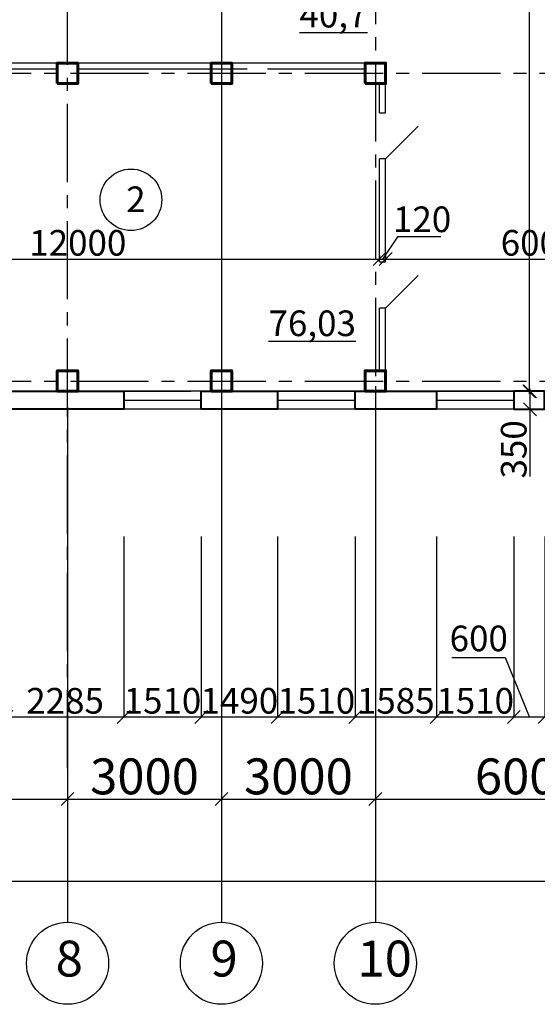
# Model space of a CAD drawing. Units: millimetres. Extents: x -250698 to 911777734, y -969399 to 46713.
# Drawn here: x 960634 to 970723, y -44816 to -25618 of the extents above; entities that cross this region are included whole.
import ezdxf

# ---------------------------------------------------------------- set-up
doc = ezdxf.new("R2010")
doc.units = ezdxf.units.MM
doc.linetypes.add('осевая2', pattern=[28.575, 19.05, -3.175, 3.175, -3.175])
doc.layers.add('вес колонн', color=7, linetype='Continuous', lineweight=60)
doc.layers.add('вес стен', color=7, linetype='Continuous', lineweight=40)
doc.layers.add('осевые', color=250, linetype='Continuous')
doc.layers.add('размер', color=250, linetype='Continuous')
doc.styles.get("Standard").update_dxf_attribs({"font": 'isocpeui.ttf'})
doc.dimstyles.new('ISO-25', dxfattribs={"dimtxt": 2.5, "dimasz": 250, "dimexe": 1.25, "dimexo": 100, "dimtad": 1, "dimtxsty": 'Standard', "dimblk": 'OBLIQUE', "dimcen": 2.5, "dimdle": 50, "dimadec": 0, "dimazin": 0, "dimtfac": 1, "dimtmove": 0, "dimatfit": 3, "dimfxl": 1, "dimarcsym": 0})

# ---------------------------------------------------------------- blocks, each defined once
blk = doc.blocks.new('_Oblique')
at = {"color": 0, "linetype": 'ByBlock', "lineweight": -2, "transparency": 33554687}
blk.add_line((-0.5, -0.5), (0.5, 0.5), dxfattribs=at)
blk = doc.blocks.new('*D457')
at = {"layer": 'Defpoints', "color": 0, "transparency": 16777216}
for p in [(960377, -35597), (962662, -35597), (962662, -39214)]:
    blk.add_point(p, dxfattribs=at)
at = {"layer": 'размер', "color": 0, "lineweight": -2, "transparency": 16777216}
for p, q in [((960377, -35697), (960377, -39215)), ((962662, -35697), (962662, -39215)), ((960327, -39214), (962712, -39214))]:
    blk.add_line(p, q, dxfattribs=at)
at = {"layer": 'размер', "color": 0, "lineweight": -2, "transparency": 16777216, "xscale": 250, "yscale": 250, "zscale": 250, "rotation": 180}
blk.add_blockref('_Oblique', (960377, -39214), dxfattribs=at)
at = {"layer": 'размер', "color": 0, "lineweight": -2, "transparency": 16777216, "xscale": 250, "yscale": 250, "zscale": 250}
blk.add_blockref('_Oblique', (962662, -39214), dxfattribs=at)
at = {"layer": 'размер', "color": 0, "transparency": 16777216, "insert": (961519, -38963), "char_height": 500, "attachment_point": 5}
blk.add_mtext('2285', dxfattribs=at)
blk = doc.blocks.new('*D458')
at = {"layer": 'Defpoints', "color": 0, "transparency": 16777216}
for p in [(962662, -35597), (964172, -35597), (964172, -39214)]:
    blk.add_point(p, dxfattribs=at)
at = {"layer": 'размер', "color": 0, "lineweight": -2, "transparency": 16777216}
for p, q in [((962662, -35697), (962662, -39215)), ((964172, -35697), (964172, -39215)), ((962612, -39214), (964222, -39214))]:
    blk.add_line(p, q, dxfattribs=at)
at = {"layer": 'размер', "color": 0, "lineweight": -2, "transparency": 16777216, "xscale": 250, "yscale": 250, "zscale": 250, "rotation": 180}
blk.add_blockref('_Oblique', (962662, -39214), dxfattribs=at)
at = {"layer": 'размер', "color": 0, "lineweight": -2, "transparency": 16777216, "xscale": 250, "yscale": 250, "zscale": 250}
blk.add_blockref('_Oblique', (964172, -39214), dxfattribs=at)
at = {"layer": 'размер', "color": 0, "transparency": 16777216, "insert": (963417, -38963), "char_height": 500, "attachment_point": 5}
blk.add_mtext('1510', dxfattribs=at)
blk = doc.blocks.new('*D459')
at = {"layer": 'Defpoints', "color": 0, "transparency": 16777216}
for p in [(964172, -35597), (965662, -35597), (965662, -39214)]:
    blk.add_point(p, dxfattribs=at)
at = {"layer": 'размер', "color": 0, "lineweight": -2, "transparency": 16777216}
for p, q in [((964172, -35697), (964172, -39215)), ((965662, -35697), (965662, -39215)), ((964122, -39214), (965712, -39214))]:
    blk.add_line(p, q, dxfattribs=at)
at = {"layer": 'размер', "color": 0, "lineweight": -2, "transparency": 16777216, "xscale": 250, "yscale": 250, "zscale": 250, "rotation": 180}
blk.add_blockref('_Oblique', (964172, -39214), dxfattribs=at)
at = {"layer": 'размер', "color": 0, "lineweight": -2, "transparency": 16777216, "xscale": 250, "yscale": 250, "zscale": 250}
blk.add_blockref('_Oblique', (965662, -39214), dxfattribs=at)
at = {"layer": 'размер', "color": 0, "transparency": 16777216, "insert": (964917, -38963), "char_height": 500, "attachment_point": 5}
blk.add_mtext('1490', dxfattribs=at)
blk = doc.blocks.new('*D504')
at = {"layer": 'Defpoints', "color": 0, "transparency": 16777216}
for p in [(961567, -33075), (955567, -33500), (961567, -40814)]:
    blk.add_point(p, dxfattribs=at)
at = {"layer": 'размер', "color": 0, "lineweight": -2, "transparency": 16777216}
for p, q in [((961567, -33175), (961567, -40815)), ((955567, -33600), (955567, -40815)), ((955517, -40814), (961617, -40814))]:
    blk.add_line(p, q, dxfattribs=at)
at = {"layer": 'размер', "color": 0, "lineweight": -2, "transparency": 16777216, "xscale": 250, "yscale": 250, "zscale": 250, "rotation": 180}
blk.add_blockref('_Oblique', (955567, -40814), dxfattribs=at)
at = {"layer": 'размер', "color": 0, "lineweight": -2, "transparency": 16777216, "xscale": 250, "yscale": 250, "zscale": 250}
blk.add_blockref('_Oblique', (961567, -40814), dxfattribs=at)
at = {"layer": 'размер', "color": 0, "transparency": 16777216, "insert": (958567, -40463), "char_height": 700, "attachment_point": 5}
blk.add_mtext('6000', dxfattribs=at)
blk = doc.blocks.new('*D505')
at = {"layer": 'Defpoints', "color": 0, "transparency": 16777216}
for p in [(964567, -32664), (961567, -33075), (964567, -40814)]:
    blk.add_point(p, dxfattribs=at)
at = {"layer": 'размер', "color": 0, "lineweight": -2, "transparency": 16777216}
for p, q in [((964567, -32764), (964567, -40815)), ((961567, -33175), (961567, -40815)), ((961517, -40814), (964617, -40814))]:
    blk.add_line(p, q, dxfattribs=at)
at = {"layer": 'размер', "color": 0, "lineweight": -2, "transparency": 16777216, "xscale": 250, "yscale": 250, "zscale": 250, "rotation": 180}
blk.add_blockref('_Oblique', (961567, -40814), dxfattribs=at)
at = {"layer": 'размер', "color": 0, "lineweight": -2, "transparency": 16777216, "xscale": 250, "yscale": 250, "zscale": 250}
blk.add_blockref('_Oblique', (964567, -40814), dxfattribs=at)
at = {"layer": 'размер', "color": 0, "transparency": 16777216, "insert": (963067, -40463), "char_height": 700, "attachment_point": 5}
blk.add_mtext('3000', dxfattribs=at)
blk = doc.blocks.new('*D506')
at = {"layer": 'Defpoints', "color": 0, "transparency": 16777216}
for p in [(967567, -32664), (973567, -32664), (973567, -40814)]:
    blk.add_point(p, dxfattribs=at)
at = {"layer": 'размер', "color": 0, "lineweight": -2, "transparency": 16777216}
for p, q in [((967567, -32764), (967567, -40815)), ((973567, -32764), (973567, -40815)), ((967517, -40814), (973617, -40814))]:
    blk.add_line(p, q, dxfattribs=at)
at = {"layer": 'размер', "color": 0, "lineweight": -2, "transparency": 16777216, "xscale": 250, "yscale": 250, "zscale": 250, "rotation": 180}
blk.add_blockref('_Oblique', (967567, -40814), dxfattribs=at)
at = {"layer": 'размер', "color": 0, "lineweight": -2, "transparency": 16777216, "xscale": 250, "yscale": 250, "zscale": 250}
blk.add_blockref('_Oblique', (973567, -40814), dxfattribs=at)
at = {"layer": 'размер', "color": 0, "transparency": 16777216, "insert": (970567, -40463), "char_height": 700, "attachment_point": 5}
blk.add_mtext('6000', dxfattribs=at)
blk = doc.blocks.new('*D510')
at = {"layer": 'Defpoints', "color": 0, "transparency": 16777216}
for p in [(919567, -32664), (976567, -32664), (976567, -42415)]:
    blk.add_point(p, dxfattribs=at)
at = {"layer": 'размер', "color": 0, "lineweight": -2, "transparency": 16777216}
for p, q in [((919567, -32764), (919567, -42416)), ((976567, -32764), (976567, -42416)), ((919517, -42415), (976617, -42415))]:
    blk.add_line(p, q, dxfattribs=at)
at = {"layer": 'размер', "color": 0, "lineweight": -2, "transparency": 16777216, "xscale": 250, "yscale": 250, "zscale": 250, "rotation": 180}
blk.add_blockref('_Oblique', (919567, -42415), dxfattribs=at)
at = {"layer": 'размер', "color": 0, "lineweight": -2, "transparency": 16777216, "xscale": 250, "yscale": 250, "zscale": 250}
blk.add_blockref('_Oblique', (976567, -42415), dxfattribs=at)
at = {"layer": 'размер', "color": 0, "transparency": 16777216, "insert": (948067, -42060), "char_height": 700, "attachment_point": 5}
blk.add_mtext('57000', dxfattribs=at)
blk = doc.blocks.new('*D513')
at = {"layer": 'Defpoints', "color": 0, "transparency": 16777216}
for p in [(955767, -30285), (967767, -30285), (967767, -30286)]:
    blk.add_point(p, dxfattribs=at)
at = {"layer": 'размер', "color": 0, "lineweight": -2, "transparency": 16777216}
for p, q in [((955717, -30285), (967817, -30285)), ((955767, -30185), (955767, -30283)), ((967767, -30186), (967767, -30283))]:
    blk.add_line(p, q, dxfattribs=at)
at = {"layer": 'размер', "color": 0, "lineweight": -2, "transparency": 16777216, "xscale": 250, "yscale": 250, "zscale": 250, "rotation": 180}
blk.add_blockref('_Oblique', (955767, -30285), dxfattribs=at)
at = {"layer": 'размер', "color": 0, "lineweight": -2, "transparency": 16777216, "xscale": 250, "yscale": 250, "zscale": 250}
blk.add_blockref('_Oblique', (967767, -30285), dxfattribs=at)
at = {"layer": 'размер', "color": 0, "transparency": 16777216, "insert": (961767, -30034), "char_height": 500, "attachment_point": 5}
blk.add_mtext('12000', dxfattribs=at)
blk = doc.blocks.new('*D514')
at = {"layer": 'Defpoints', "color": 0, "transparency": 16777216}
for p in [(967647, -30313), (967767, -30285), (967767, -30313)]:
    blk.add_point(p, dxfattribs=at)
at = {"layer": 'размер', "color": 0, "lineweight": -2, "transparency": 16777216}
for p, q in [((967597, -30285), (967817, -30285)), ((967647, -30213), (967647, -30283)), ((967767, -30213), (967767, -30283))]:
    blk.add_line(p, q, dxfattribs=at)
at = {"layer": 'размер', "color": 0, "lineweight": -2, "transparency": 16777216, "xscale": 250, "yscale": 250, "zscale": 250, "rotation": 180}
blk.add_blockref('_Oblique', (967647, -30285), dxfattribs=at)
at = {"layer": 'размер', "color": 0, "lineweight": -2, "transparency": 16777216, "xscale": 250, "yscale": 250, "zscale": 250}
blk.add_blockref('_Oblique', (967767, -30285), dxfattribs=at)
at = {"layer": 'размер', "color": 0, "transparency": 16777216, "insert": (968478, -29575), "char_height": 500, "attachment_point": 5}
blk.add_mtext('120', dxfattribs=at)
blk = doc.blocks.new('*D575')
at = {"layer": 'Defpoints', "color": 0, "transparency": 16777216}
for p in [(973767, -30285), (967767, -30342), (973767, -30342)]:
    blk.add_point(p, dxfattribs=at)
at = {"layer": 'размер', "color": 0, "lineweight": -2, "transparency": 16777216}
for p, q in [((967717, -30285), (973817, -30285)), ((967767, -30242), (967767, -30283)), ((973767, -30242), (973767, -30283))]:
    blk.add_line(p, q, dxfattribs=at)
at = {"layer": 'размер', "color": 0, "lineweight": -2, "transparency": 16777216, "xscale": 250, "yscale": 250, "zscale": 250, "rotation": 180}
blk.add_blockref('_Oblique', (967767, -30285), dxfattribs=at)
at = {"layer": 'размер', "color": 0, "lineweight": -2, "transparency": 16777216, "xscale": 250, "yscale": 250, "zscale": 250}
blk.add_blockref('_Oblique', (973767, -30285), dxfattribs=at)
at = {"layer": 'размер', "color": 0, "transparency": 16777216, "insert": (970767, -30034), "char_height": 500, "attachment_point": 5}
blk.add_mtext('6000', dxfattribs=at)
blk = doc.blocks.new('*D583')
at = {"layer": 'Defpoints', "color": 0, "transparency": 16777216}
for p in [(971169, -11864), (970565, -32864), (971169, -32864)]:
    blk.add_point(p, dxfattribs=at)
at = {"layer": 'размер', "color": 0, "lineweight": -2, "transparency": 16777216}
for p, q in [((971069, -11864), (970564, -11864)), ((970565, -11814), (970565, -32914)), ((971069, -32864), (970564, -32864))]:
    blk.add_line(p, q, dxfattribs=at)
at = {"layer": 'размер', "color": 0, "lineweight": -2, "transparency": 16777216, "xscale": 250, "yscale": 250, "zscale": 250}
for p, rotation in [((970565, -11864), 90), ((970565, -32864), 270)]:
    blk.add_blockref('_Oblique', p, dxfattribs=dict(at, rotation=rotation))
at = {"layer": 'размер', "color": 0, "transparency": 16777216, "insert": (970314, -22364), "char_height": 500, "attachment_point": 5, "rotation": 90}
blk.add_mtext('21000', dxfattribs=at)
blk = doc.blocks.new('*D520')
at = {"layer": 'Defpoints', "color": 0, "transparency": 16777216}
for p in [(970584, -32864), (970580, -33214), (970584, -33214)]:
    blk.add_point(p, dxfattribs=at)
at = {"layer": 'размер', "color": 0, "lineweight": -2, "transparency": 16777216}
for p, q in [((970580, -32814), (970580, -33214)), ((970484, -32864), (970579, -32864)), ((970484, -33214), (970579, -33214)), ((970580, -33214), (970580, -34527))]:
    blk.add_line(p, q, dxfattribs=at)
at = {"layer": 'размер', "color": 0, "lineweight": -2, "transparency": 16777216, "xscale": 250, "yscale": 250, "zscale": 250}
for p, rotation in [((970580, -32864), 90), ((970580, -33214), 270)]:
    blk.add_blockref('_Oblique', p, dxfattribs=dict(at, rotation=rotation))
at = {"layer": 'размер', "color": 0, "transparency": 16777216, "insert": (970329, -33996), "char_height": 500, "attachment_point": 5, "rotation": 90}
blk.add_mtext('350', dxfattribs=at)
blk = doc.blocks.new('*D524')
at = {"layer": 'Defpoints', "color": 0, "transparency": 16777216}
for p in [(965662, -35597), (967172, -35597), (967172, -39214)]:
    blk.add_point(p, dxfattribs=at)
at = {"layer": 'размер', "color": 0, "lineweight": -2, "transparency": 16777216}
for p, q in [((965662, -35697), (965662, -39215)), ((967172, -35697), (967172, -39215)), ((965612, -39214), (967222, -39214))]:
    blk.add_line(p, q, dxfattribs=at)
at = {"layer": 'размер', "color": 0, "lineweight": -2, "transparency": 16777216, "xscale": 250, "yscale": 250, "zscale": 250, "rotation": 180}
blk.add_blockref('_Oblique', (965662, -39214), dxfattribs=at)
at = {"layer": 'размер', "color": 0, "lineweight": -2, "transparency": 16777216, "xscale": 250, "yscale": 250, "zscale": 250}
blk.add_blockref('_Oblique', (967172, -39214), dxfattribs=at)
at = {"layer": 'размер', "color": 0, "transparency": 16777216, "insert": (966417, -38963), "char_height": 500, "attachment_point": 5}
blk.add_mtext('1510', dxfattribs=at)
blk = doc.blocks.new('*D525')
at = {"layer": 'Defpoints', "color": 0, "transparency": 16777216}
for p in [(967172, -35597), (968757, -35597), (968757, -39214)]:
    blk.add_point(p, dxfattribs=at)
at = {"layer": 'размер', "color": 0, "lineweight": -2, "transparency": 16777216}
for p, q in [((967172, -35697), (967172, -39215)), ((968757, -35697), (968757, -39215)), ((967122, -39214), (968807, -39214))]:
    blk.add_line(p, q, dxfattribs=at)
at = {"layer": 'размер', "color": 0, "lineweight": -2, "transparency": 16777216, "xscale": 250, "yscale": 250, "zscale": 250, "rotation": 180}
blk.add_blockref('_Oblique', (967172, -39214), dxfattribs=at)
at = {"layer": 'размер', "color": 0, "lineweight": -2, "transparency": 16777216, "xscale": 250, "yscale": 250, "zscale": 250}
blk.add_blockref('_Oblique', (968757, -39214), dxfattribs=at)
at = {"layer": 'размер', "color": 0, "transparency": 16777216, "insert": (967964, -38963), "char_height": 500, "attachment_point": 5}
blk.add_mtext('1585', dxfattribs=at)
blk = doc.blocks.new('*D526')
at = {"layer": 'Defpoints', "color": 0, "transparency": 16777216}
for p in [(968757, -35597), (970267, -35597), (970267, -39214)]:
    blk.add_point(p, dxfattribs=at)
at = {"layer": 'размер', "color": 0, "lineweight": -2, "transparency": 16777216}
for p, q in [((968757, -35697), (968757, -39215)), ((970267, -35697), (970267, -39215)), ((968707, -39214), (970317, -39214))]:
    blk.add_line(p, q, dxfattribs=at)
at = {"layer": 'размер', "color": 0, "lineweight": -2, "transparency": 16777216, "xscale": 250, "yscale": 250, "zscale": 250, "rotation": 180}
blk.add_blockref('_Oblique', (968757, -39214), dxfattribs=at)
at = {"layer": 'размер', "color": 0, "lineweight": -2, "transparency": 16777216, "xscale": 250, "yscale": 250, "zscale": 250}
blk.add_blockref('_Oblique', (970267, -39214), dxfattribs=at)
at = {"layer": 'размер', "color": 0, "transparency": 16777216, "insert": (969512, -38963), "char_height": 500, "attachment_point": 5}
blk.add_mtext('1510', dxfattribs=at)
blk = doc.blocks.new('*D527')
at = {"layer": 'Defpoints', "color": 0, "transparency": 16777216}
for p in [(970267, -35597), (970867, -35597), (970867, -39214)]:
    blk.add_point(p, dxfattribs=at)
at = {"layer": 'размер', "color": 0, "lineweight": -2, "transparency": 16777216}
for p, q in [((970267, -35697), (970267, -39215)), ((970867, -35697), (970867, -39215)), ((970217, -39214), (970917, -39214))]:
    blk.add_line(p, q, dxfattribs=at)
at = {"layer": 'размер', "color": 0, "lineweight": -2, "transparency": 16777216, "xscale": 250, "yscale": 250, "zscale": 250, "rotation": 180}
blk.add_blockref('_Oblique', (970267, -39214), dxfattribs=at)
at = {"layer": 'размер', "color": 0, "lineweight": -2, "transparency": 16777216, "xscale": 250, "yscale": 250, "zscale": 250}
blk.add_blockref('_Oblique', (970867, -39214), dxfattribs=at)
at = {"layer": 'размер', "color": 0, "transparency": 16777216, "insert": (969582, -37747), "char_height": 500, "attachment_point": 5}
blk.add_mtext('600', dxfattribs=at)
blk = doc.blocks.new('*D587')
at = {"layer": 'Defpoints', "color": 0, "transparency": 16777216}
for p in [(964567, -32664), (967567, -32664), (967567, -40814)]:
    blk.add_point(p, dxfattribs=at)
at = {"layer": 'размер', "color": 0, "lineweight": -2, "transparency": 16777216}
for p, q in [((964567, -32764), (964567, -40815)), ((967567, -32764), (967567, -40815)), ((964517, -40814), (967617, -40814))]:
    blk.add_line(p, q, dxfattribs=at)
at = {"layer": 'размер', "color": 0, "lineweight": -2, "transparency": 16777216, "xscale": 250, "yscale": 250, "zscale": 250, "rotation": 180}
blk.add_blockref('_Oblique', (964567, -40814), dxfattribs=at)
at = {"layer": 'размер', "color": 0, "lineweight": -2, "transparency": 16777216, "xscale": 250, "yscale": 250, "zscale": 250}
blk.add_blockref('_Oblique', (967567, -40814), dxfattribs=at)
at = {"layer": 'размер', "color": 0, "transparency": 16777216, "insert": (966067, -40463), "char_height": 700, "attachment_point": 5}
blk.add_mtext('3000', dxfattribs=at)

msp = doc.modelspace()

# ---------------------------------------------------------------- linework, layer by layer
at = {"transparency": 33554687}
for p, q in [((967766.9101, -26463.9356), (955766.9101, -26463.9356)), ((967766.9101, -27433.2967), (967766.9101, -26463.9356)), ((961366.9101, -26583.9356), (955766.9101, -26583.9356)), ((965066.9101, -26583.9356), (961766.9101, -26583.9356)), ((967366.9101, -26583.9356), (965466.9101, -26583.9356)), ((967646.9101, -27433.2967), (967646.9101, -26863.9356)), ((967766.9101, -28333.2967), (968403.3062, -27696.9006)), ((967646.9101, -30341.57), (967646.9101, -28333.2967)), ((967766.9101, -30341.57), (967766.9101, -28333.2967)), ((967996.0265, -29850.8297), (967706.9101, -30284.5603)), ((968846.0265, -29850.8297), (967996.0265, -29850.8297)), ((967766.9101, -31241.57), (968403.3062, -30605.1739)), ((967646.9101, -32463.9356), (967646.9101, -31241.57)), ((967766.9101, -32863.9356), (967766.9101, -31241.57)), ((973766.9101, -32863.9356), (951574.6761, -32863.9356)), ((961766.9101, -32863.9356), (962661.9101, -32863.9356)), ((962456.9101, -32863.9356), (963966.9101, -32863.9356)), ((962661.9101, -32863.9356), (962661.9101, -33213.9356)), ((965066.9101, -32863.9356), (964171.9101, -32863.9356)), ((964171.9101, -32863.9356), (964171.9101, -33213.9356)), ((964961.9101, -32863.9356), (966471.9101, -32863.9356)), ((965466.9101, -32863.9356), (965661.9101, -32863.9356)), ((965661.9101, -32863.9356), (965661.9101, -33213.9356)), ((965661.9101, -32863.9356), (967171.9101, -32863.9356)), ((967171.9101, -32863.9356), (967171.9101, -33213.9356)), ((967766.9101, -32863.9356), (968756.9101, -32863.9356)), ((968756.9101, -32863.9356), (968756.9101, -33213.9356)), ((968756.9101, -32863.9356), (968756.9101, -33213.9356)), ((968756.9101, -32863.9356), (970266.9101, -32863.9356)), ((970266.9101, -32863.9356), (970266.9101, -33213.9356)), ((962661.9101, -33038.9356), (964171.9101, -33038.9356)), ((965661.9101, -33039.1231), (967171.9101, -33039.1231)), ((968756.9101, -33038.9356), (970266.9101, -33038.9356)), ((974116.9101, -33213.9356), (951574.6761, -33213.9356)), ((969054.2253, -38054.1938), (970094.2253, -38054.1938)), ((970094.2253, -38054.1938), (970566.9101, -39204.9988)), ((961566.9101, -40815.1856), (961566.9101, -42416.4356)), ((964566.9101, -40815.1856), (964566.9101, -42416.4356)), ((967566.9101, -40815.1856), (967566.9101, -42416.4356)), ((961566.9101, -42416.4356), (961566.9101, -43216.4356)), ((964566.9101, -42416.4356), (964566.9101, -43216.4356)), ((967566.9101, -42416.4356), (967566.9101, -43216.4356))]:
    msp.add_line(p, q, dxfattribs=at)
for p, q in [((961366.9101, -26463.9356), (961766.9101, -26463.9356)), ((961366.9101, -26863.9356), (961366.9101, -26463.9356)), ((961766.9101, -26463.9356), (961766.9101, -26863.9356)), ((967366.9101, -26463.9356), (967766.9101, -26463.9356)), ((967366.9101, -26863.9356), (967366.9101, -26463.9356)), ((967766.9101, -26463.9356), (967766.9101, -26863.9356)), ((961766.9101, -26863.9356), (961366.9101, -26863.9356)), ((967766.9101, -26863.9356), (967366.9101, -26863.9356)), ((967646.9101, -27433.2967), (967766.9101, -27433.2967)), ((967766.9101, -28333.2967), (967646.9101, -28333.2967)), ((967646.9101, -30341.57), (967766.9101, -30341.57)), ((967766.9101, -31241.57), (967646.9101, -31241.57)), ((961366.9101, -32463.9356), (961766.9101, -32463.9356)), ((961366.9101, -32863.9356), (961366.9101, -32463.9356)), ((961766.9101, -32463.9356), (961766.9101, -32863.9356)), ((967366.9101, -32463.9356), (967766.9101, -32463.9356)), ((967366.9101, -32863.9356), (967366.9101, -32463.9356)), ((967766.9101, -32463.9356), (967766.9101, -32863.9356)), ((961766.9101, -32863.9356), (961366.9101, -32863.9356)), ((965466.9101, -32863.9356), (965066.9101, -32863.9356)), ((967766.9101, -32863.9356), (967366.9101, -32863.9356))]:
    msp.add_line(p, q)
for centre in [(961566.9101, -44016.4356), (964566.9101, -44016.4356), (967566.9101, -44016.4356)]:
    msp.add_circle(centre, 800, dxfattribs=at)
at = {"layer": 'вес колонн', "transparency": 33554687}
for points in [[(961366.9101, -26863.9356), (961766.9101, -26863.9356), (961766.9101, -26463.9356), (961366.9101, -26463.9356), (961366.9101, -26863.9356)], [(964366.9101, -26863.9356), (964766.9101, -26863.9356), (964766.9101, -26463.9356), (964366.9101, -26463.9356), (964366.9101, -26863.9356)], [(967366.9101, -26863.9356), (967766.9101, -26863.9356), (967766.9101, -26463.9356), (967366.9101, -26463.9356), (967366.9101, -26863.9356)], [(961366.9101, -32863.9356), (961766.9101, -32863.9356), (961766.9101, -32463.9356), (961366.9101, -32463.9356), (961366.9101, -32863.9356)], [(964366.9101, -32863.9356), (964766.9101, -32863.9356), (964766.9101, -32463.9356), (964366.9101, -32463.9356), (964366.9101, -32863.9356)], [(967366.9101, -32863.9356), (967766.9101, -32863.9356), (967766.9101, -32463.9356), (967366.9101, -32463.9356), (967366.9101, -32863.9356)]]:
    msp.add_lwpolyline(points, dxfattribs=at)
at = {"layer": 'вес стен', "transparency": 33554687}
for points in [[(960376.9101, -33213.9356), (960376.9101, -32863.9356), (962661.9101, -32863.9356), (962661.9101, -33213.9356), (960376.9101, -33213.9356)], [(964171.9101, -33213.9356), (964171.9101, -32863.9356), (965661.9101, -32863.9356), (965661.9101, -33213.9356), (964171.9101, -33213.9356)], [(967171.9101, -33213.9356), (967171.9101, -32863.9356), (968756.9101, -32863.9356), (968756.9101, -33213.9356), (967171.9101, -33213.9356)], [(970266.9101, -33213.9356), (970866.9101, -33213.9356), (970866.9101, -32863.9356), (970266.9101, -32863.9356), (970266.9101, -33213.9356)]]:
    msp.add_lwpolyline(points, dxfattribs=at)
at = {"layer": 'осевые', "color": 7, "linetype": 'осевая2', "ltscale": 80}
msp.add_line((967566.9101, 21536.0644), (967566.9101, -40213.9356), dxfattribs=at)
at = {"layer": 'осевые', "color": 7, "linetype": 'осевая2', "ltscale": 80, "transparency": 33554687}
msp.add_line((961566.9101, -40213.9356), (961566.9101, 21336.0644), dxfattribs=at)
at = {"layer": 'осевые', "linetype": 'осевая2', "ltscale": 80}
for p, q in [((913615.6601, -26663.9356), (974116.9101, -26663.9356)), ((913615.6601, -32663.9356), (978918.1601, -32663.9356))]:
    msp.add_line(p, q, dxfattribs=at)
at = {"layer": 'размер', "color": 7, "transparency": 33554687}
msp.add_line((964566.9101, 21537.5774), (964566.9101, -40213.6726), dxfattribs=at)
msp.add_circle((962802.6177, -29130.0996), 600, dxfattribs=at)

# ---------------------------------------------------------------- texts
at = {"transparency": 33554687, "char_height": 700, "attachment_point": 1}
for s, insert in [('8', (961335.8254, -43574.7105)), ('9', (964354.1073, -43574.7105)), ('10', (967218.7726, -43574.7105))]:
    msp.add_mtext_dynamic_manual_height_columns(s, width=1217.356458, gutter_width=12.5, heights=[917.193], dxfattribs=dict(at, insert=insert))
at = {"layer": 'размер', "color": 7, "transparency": 33554687, "char_height": 500, "attachment_point": 1}
for s, insert in [('{\\L40,7}', (966087.1669, -25269.4038)), ('{\\fISOCPEUR|b0|i0|c204|p34;2}', (962709.1191, -28870.4451)), ('{\\L76,03}', (965484.1775, -31287.3561))]:
    msp.add_mtext_dynamic_manual_height_columns(s, width=350, gutter_width=12.5, heights=[0], dxfattribs=dict(at, insert=insert))

# ---------------------------------------------------------------- dimensions: what is measured, and where the dimension line sits
at = {"layer": 'размер', "color": 7, "transparency": 33554687}
dim = msp.add_linear_dim(base=(970564.825, -32863.9356), p1=(971169.1459, -11863.9356), p2=(971169.1459, -32863.9356), angle=90, dimstyle='ISO-25', override={"dimtxt": 500}, dxfattribs=at)
dim.commit()
dim.dimension.update_dxf_attribs({"geometry": '*D583', "text_midpoint": (970314.2, -22363.9356)})
for base, p1, p2, picture, middle in [((967766.9101, -30284.5603), (967646.9101, -30312.628), (967766.9101, -30312.628), '*D514', (968478.341, -29574.612)), ((970866.9101, -39213.9356), (970266.9101, -35597.314), (970866.9101, -35597.314), '*D527', (969581.7784, -37746.8282))]:
    dim = msp.add_linear_dim(base=base, p1=p1, p2=p2, dimstyle='ISO-25', override={"dimtxt": 500, "dimtmove": 2}, dxfattribs=at)
    dim.commit()
    dim.dimension.update_dxf_attribs({"geometry": picture, "text_midpoint": middle, "dimtype": 160})
for base, p1, p2, override, picture, middle in [((967766.9101, -30284.5603), (955766.9101, -30284.5603), (967766.9101, -30285.7734), {"dimtxt": 500}, '*D513', (961766.9101, -30033.9353)), ((973766.9101, -30284.5603), (967766.9101, -30341.57), (973766.9101, -30341.57), {"dimtxt": 500}, '*D575', (970766.9101, -30033.9353)), ((976566.9101, -42415.1856), (919566.9101, -32663.9356), (976566.9101, -32663.9356), {"dimtxt": 700}, '*D510', (948066.9101, -42060.053)), ((964566.9101, -40813.9356), (961566.9101, -33074.5766), (964566.9101, -32663.9356), {"dimtxt": 700}, '*D505', (963066.9101, -40463.3106)), ((967566.9101, -40813.9356), (964566.9101, -32663.9356), (967566.9101, -32663.9356), {"dimtxt": 700}, '*D587', (966066.9101, -40463.3106)), ((973566.9101, -40813.9356), (967566.9101, -32663.9356), (973566.9101, -32663.9356), {"dimtxt": 700}, '*D506', (970566.9101, -40463.3106)), ((961566.9101, -40813.9356), (955566.9101, -33500.2474), (961566.9101, -33074.5766), {"dimtxt": 700}, '*D504', (958566.9101, -40463.3106)), ((962661.9101, -39213.9356), (960376.9101, -35597.314), (962661.9101, -35597.314), {"dimtxt": 500}, '*D457', (961519.4101, -38963.3106)), ((964171.9101, -39213.9356), (962661.9101, -35597.314), (964171.9101, -35597.314), {"dimtxt": 500}, '*D458', (963416.9101, -38963.3106)), ((965661.9101, -39213.9356), (964171.9101, -35597.314), (965661.9101, -35597.314), {"dimtxt": 500}, '*D459', (964916.9101, -38963.3106)), ((967171.9101, -39213.9356), (965661.9101, -35597.314), (967171.9101, -35597.314), {"dimtxt": 500}, '*D524', (966416.9101, -38963.3106)), ((968756.9101, -39213.9356), (967171.9101, -35597.314), (968756.9101, -35597.314), {"dimtxt": 500}, '*D525', (967964.4101, -38963.3106)), ((970266.9101, -39213.9356), (968756.9101, -35597.314), (970266.9101, -35597.314), {"dimtxt": 500}, '*D526', (969511.9101, -38963.3106))]:
    dim = msp.add_linear_dim(base=base, p1=p1, p2=p2, dimstyle='ISO-25', override=override, dxfattribs=at)
    dim.commit()
    dim.dimension.update_dxf_attribs({"geometry": picture, "text_midpoint": middle})
dim = msp.add_linear_dim(base=(970579.7853, -33213.9356), p1=(970583.5827, -32863.9356), p2=(970583.5827, -33213.9356), angle=90, dimstyle='ISO-25', override={"dimtxt": 500}, dxfattribs=at)
dim.commit()
dim.dimension.update_dxf_attribs({"geometry": '*D520', "text_midpoint": (970579.7853, -33995.6212), "dimtype": 160})

doc.saveas('drawing.dxf')
